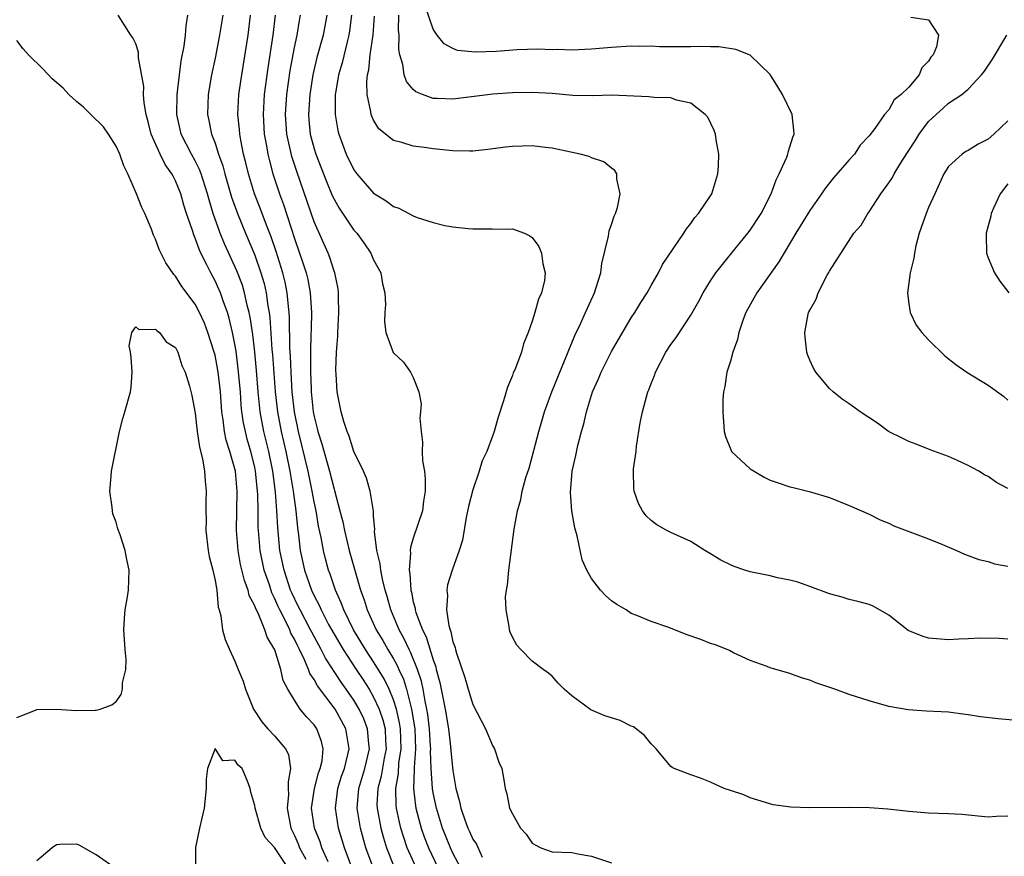
# Model space of a CAD drawing. Units: inches. Extents: x 2505000 to 2508000, y 1503000 to 1506000.
# Drawn here: x 2505527 to 2505627, y 1503130 to 1503215 of the extents above; entities that cross this region are included whole.
import ezdxf

# ---------------------------------------------------------------- set-up
doc = ezdxf.new("R2010")
doc.units = ezdxf.units.IN
doc.header["$MEASUREMENT"] = 0
doc.layers.add('LD25051503_2ft', color=63, linetype='Continuous')

msp = doc.modelspace()

# ---------------------------------------------------------------- linework, layer by layer
at = {"layer": 'LD25051503_2ft'}
for points, elevation in [([(2505627, 1503152.052), (2505626.134, 1503152.134), (2505624.164, 1503152.164), (2505623, 1503152.079), (2505622.068, 1503152.068), (2505621, 1503151.997), (2505619, 1503152.166), (2505618.344, 1503152.344), (2505616.942, 1503152.942), (2505615, 1503154.485), (2505613.393, 1503155.393), (2505613, 1503155.557), (2505611.86, 1503155.86), (2505611, 1503156.058), (2505610.282, 1503156.282), (2505609, 1503156.627), (2505607, 1503157.367), (2505605.79, 1503157.79), (2505605, 1503158.017), (2505603.745, 1503158.255), (2505603, 1503158.444), (2505601, 1503158.836), (2505600.462, 1503159), (2505599.37, 1503159.37), (2505599, 1503159.54), (2505598.027, 1503160.027), (2505597, 1503160.666), (2505596.429, 1503161), (2505595, 1503161.892), (2505593, 1503162.798), (2505592.594, 1503163), (2505591.58, 1503163.58), (2505591, 1503164.034), (2505590.501, 1503164.501), (2505590.136, 1503165), (2505589.733, 1503165.734), (2505589.292, 1503167), (2505589.256, 1503167.256), (2505589.225, 1503169), (2505589.236, 1503169.236), (2505589.476, 1503171), (2505589.526, 1503171.526), (2505589.892, 1503173.892), (2505590.13, 1503175), (2505590.518, 1503176.519), (2505590.672, 1503177), (2505590.775, 1503177.225), (2505591, 1503177.851), (2505591.33, 1503178.67), (2505591.432, 1503179), (2505592.488, 1503181), (2505593, 1503181.769), (2505593.519, 1503182.481), (2505595, 1503184.731), (2505595.83, 1503186.17), (2505596.248, 1503187), (2505597, 1503188.218), (2505597.517, 1503189), (2505599, 1503190.862), (2505600.771, 1503193), (2505601, 1503193.303), (2505602.092, 1503195), (2505603.114, 1503197), (2505603.61, 1503198.39), (2505603.936, 1503199), (2505604.686, 1503200.686), (2505604.795, 1503201), (2505604.821, 1503201.179), (2505605, 1503201.715), (2505605.29, 1503202.71), (2505605.429, 1503203), (2505605.41, 1503203.41), (2505605.224, 1503205), (2505604.271, 1503207), (2505603.787, 1503207.787), (2505603, 1503209.009), (2505601, 1503210.978), (2505599.56, 1503211.56), (2505597.822, 1503211.822), (2505597, 1503211.82), (2505595.857, 1503211.857), (2505595, 1503211.821), (2505591.829, 1503211.829), (2505591, 1503211.878), (2505589.856, 1503211.856), (2505589, 1503211.877), (2505587, 1503211.757), (2505585, 1503211.565), (2505583, 1503211.47), (2505581.536, 1503211.536), (2505581, 1503211.528), (2505579.574, 1503211.574), (2505577.498, 1503211.498), (2505575.354, 1503211.355), (2505573.272, 1503211.272), (2505571.455, 1503211.455), (2505571, 1503211.636), (2505570.105, 1503212.106), (2505569.419, 1503213), (2505569, 1503213.609), (2505568.147, 1503216.148)], 7696), ([(2505560.699, 1503129.301), (2505560.057, 1503131), (2505559.454, 1503133), (2505559.155, 1503135), (2505559.39, 1503137), (2505559.771, 1503138.229), (2505560.042, 1503139), (2505560.408, 1503140.408), (2505560.53, 1503141), (2505560.42, 1503141.58), (2505560.209, 1503143), (2505559.113, 1503145), (2505557.336, 1503147.336), (2505557, 1503147.976), (2505556.576, 1503148.576), (2505556.429, 1503149), (2505556.028, 1503149.972), (2505555.519, 1503151), (2505555.334, 1503151.333), (2505555, 1503152.062), (2505554.658, 1503152.658), (2505554.531, 1503153), (2505554.101, 1503153.899), (2505553.521, 1503155), (2505553.351, 1503155.351), (2505553, 1503156.2), (2505552.725, 1503156.725), (2505552.475, 1503157.525), (2505551.966, 1503159), (2505551.545, 1503161), (2505551.365, 1503163), (2505551.348, 1503163.348), (2505551.342, 1503165), (2505551.312, 1503166.688), (2505551.085, 1503169), (2505551, 1503169.402), (2505550.613, 1503171), (2505550.247, 1503172.246), (2505550.054, 1503173), (2505549.877, 1503173.877), (2505549.714, 1503175), (2505549.646, 1503175.646), (2505549.553, 1503177), (2505549.342, 1503179.342), (2505549.113, 1503181.114), (2505549, 1503181.804), (2505548.769, 1503183), (2505548.428, 1503184.428), (2505548.251, 1503185), (2505547.801, 1503186.199), (2505547.53, 1503187), (2505547.376, 1503187.376), (2505547, 1503188.192), (2505546.559, 1503189), (2505546.171, 1503189.829), (2505545.575, 1503191), (2505545.393, 1503191.393), (2505545, 1503192.528), (2505544.846, 1503192.846), (2505544.712, 1503193.288), (2505544.123, 1503195), (2505543.849, 1503195.849), (2505543.526, 1503197), (2505543, 1503198.31), (2505542.752, 1503198.751), (2505542.646, 1503199), (2505541.953, 1503199.953), (2505541.447, 1503201), (2505540.553, 1503203), (2505540.258, 1503204.258), (2505540.052, 1503205), (2505539.845, 1503206.154), (2505539.79, 1503207), (2505539.799, 1503207.799), (2505539.282, 1503210.718), (2505539.276, 1503211.276), (2505539, 1503212.11), (2505538.714, 1503212.715), (2505538.49, 1503213), (2505537.223, 1503215)], 7676), ([(2505562.947, 1503129), (2505562.225, 1503131), (2505561.669, 1503133), (2505561.341, 1503135), (2505561.499, 1503137), (2505562.095, 1503139), (2505562.569, 1503141), (2505562.513, 1503141.487), (2505562.388, 1503143), (2505562.001, 1503144.001), (2505561.546, 1503145), (2505561, 1503145.909), (2505560.238, 1503147), (2505559.716, 1503147.716), (2505558.138, 1503150.138), (2505557.716, 1503151), (2505556.753, 1503152.753), (2505556.64, 1503153), (2505555.573, 1503155), (2505555.395, 1503155.395), (2505554.732, 1503156.733), (2505554.622, 1503157), (2505553.956, 1503159), (2505553.543, 1503161), (2505553.317, 1503163.317), (2505553.24, 1503165), (2505553.101, 1503166.9), (2505552.828, 1503169), (2505552.415, 1503171), (2505551.914, 1503173), (2505551.541, 1503175), (2505551.337, 1503177), (2505551.164, 1503179.164), (2505550.997, 1503180.996), (2505550.798, 1503182.798), (2505550.549, 1503184.549), (2505550.452, 1503185), (2505550.246, 1503185.754), (2505549.977, 1503187), (2505549.754, 1503187.754), (2505549.203, 1503189.203), (2505547.941, 1503191.941), (2505547.509, 1503193), (2505546.815, 1503195), (2505546.389, 1503196.389), (2505546.235, 1503197), (2505545.596, 1503199), (2505545.441, 1503199.441), (2505545, 1503200.325), (2505544.621, 1503201), (2505543.579, 1503203), (2505543.468, 1503203.468), (2505543.128, 1503205), (2505543.163, 1503207), (2505543.395, 1503209), (2505543.588, 1503210.412), (2505543.891, 1503211.891), (2505544.029, 1503213), (2505544.066, 1503213.934), (2505544.257, 1503215)], 7678), ([(2505547.787, 1503215), (2505547.457, 1503213), (2505547, 1503210.676), (2505546.646, 1503209), (2505546.305, 1503207), (2505546.225, 1503205), (2505546.38, 1503204.38), (2505546.645, 1503203), (2505547, 1503202.1), (2505547.358, 1503201), (2505547.795, 1503199.795), (2505547.987, 1503199), (2505548.664, 1503196.664), (2505549.253, 1503195), (2505550.07, 1503193), (2505551, 1503190.803), (2505551.631, 1503189), (2505551.939, 1503187.938), (2505552.151, 1503187), (2505552.315, 1503185.685), (2505552.443, 1503185), (2505552.511, 1503184.511), (2505552.727, 1503181.273), (2505552.776, 1503180.776), (2505553.055, 1503177), (2505553.288, 1503175), (2505553.666, 1503173), (2505554.134, 1503171), (2505554.55, 1503169), (2505554.601, 1503168.601), (2505554.872, 1503167), (2505555.136, 1503165), (2505555.299, 1503163.3), (2505555.407, 1503162.593), (2505555.592, 1503161), (2505556.033, 1503159), (2505556.728, 1503157), (2505557, 1503156.418), (2505557.495, 1503155.494), (2505557.694, 1503155), (2505558.458, 1503153.542), (2505559, 1503152.562), (2505559.925, 1503151), (2505561.231, 1503149), (2505561.943, 1503147.943), (2505562.543, 1503147), (2505563, 1503146.213), (2505563.564, 1503145), (2505563.929, 1503143.929), (2505564.149, 1503143), (2505564.196, 1503141.804), (2505564.249, 1503141), (2505564.06, 1503140.059), (2505563.754, 1503138.246), (2505563.412, 1503137), (2505563.335, 1503135.335), (2505563.343, 1503135), (2505563.722, 1503133), (2505563.998, 1503131.998), (2505564.306, 1503131), (2505565, 1503129.226)], 7680), ([(2505567.277, 1503129), (2505566.393, 1503131), (2505566.037, 1503132.037), (2505565.744, 1503133), (2505565.593, 1503133.593), (2505565.298, 1503135), (2505565.266, 1503135.266), (2505565.228, 1503137), (2505565.499, 1503138.5), (2505565.554, 1503139.554), (2505565.764, 1503141), (2505565.696, 1503143), (2505565.608, 1503143.608), (2505565.3, 1503145), (2505565, 1503145.937), (2505564.564, 1503147), (2505564.054, 1503148.054), (2505563, 1503149.773), (2505562.191, 1503151), (2505560.982, 1503152.982), (2505559.978, 1503155), (2505559.728, 1503155.728), (2505559.148, 1503157), (2505558.612, 1503158.612), (2505558.458, 1503159), (2505558.142, 1503160.142), (2505557.929, 1503161), (2505557.697, 1503162.303), (2505557.448, 1503163.448), (2505557.191, 1503165), (2505557, 1503165.916), (2505556.808, 1503167), (2505556.486, 1503168.486), (2505556.394, 1503169), (2505555.418, 1503173), (2505555.018, 1503175), (2505554.792, 1503177), (2505554.665, 1503179), (2505554.608, 1503180.608), (2505554.55, 1503181.45), (2505554.503, 1503184.503), (2505554.465, 1503185), (2505554.392, 1503185.608), (2505554.288, 1503187), (2505554.068, 1503188.068), (2505553.846, 1503189), (2505553.157, 1503191.157), (2505552.643, 1503192.643), (2505552.175, 1503193.825), (2505551.543, 1503195.543), (2505550.98, 1503196.98), (2505550.359, 1503199), (2505550.109, 1503200.109), (2505549.876, 1503201), (2505549.593, 1503202.407), (2505549.491, 1503203), (2505549.459, 1503203.459), (2505549.305, 1503205), (2505549.406, 1503207), (2505549.689, 1503209), (2505550.321, 1503213), (2505550.574, 1503215)], 7682), ([(2505553.066, 1503215), (2505552.813, 1503213), (2505552.313, 1503209.687), (2505551.958, 1503207), (2505551.834, 1503205), (2505551.963, 1503203), (2505552.188, 1503201.812), (2505552.317, 1503201), (2505552.441, 1503200.441), (2505552.835, 1503199), (2505553.49, 1503197), (2505553.896, 1503195.896), (2505555, 1503192.491), (2505555.527, 1503191), (2505555.77, 1503190.23), (2505556.19, 1503189), (2505556.346, 1503188.346), (2505556.608, 1503187), (2505556.725, 1503185), (2505556.73, 1503184.729), (2505556.618, 1503181.382), (2505556.641, 1503180.64), (2505556.624, 1503179), (2505556.68, 1503177.32), (2505556.702, 1503177), (2505556.911, 1503175), (2505557, 1503174.531), (2505557.311, 1503173.31), (2505557.374, 1503173), (2505557.769, 1503171.769), (2505558.549, 1503169), (2505559, 1503167.187), (2505559.049, 1503167.049), (2505559.601, 1503165), (2505559.881, 1503163.881), (2505560.053, 1503163), (2505560.53, 1503161), (2505561.673, 1503157), (2505562.028, 1503156.028), (2505562.339, 1503155), (2505563.269, 1503153), (2505563.926, 1503151.926), (2505564.442, 1503151), (2505565, 1503150.068), (2505565.386, 1503149.386), (2505565.544, 1503149), (2505566.009, 1503148.009), (2505566.324, 1503147), (2505566.757, 1503145.243), (2505566.835, 1503145), (2505567.139, 1503143), (2505567.216, 1503141), (2505567.09, 1503139.09), (2505567.099, 1503138.901), (2505567.02, 1503137), (2505567.226, 1503135.226), (2505567.268, 1503135), (2505567.793, 1503133), (2505568.099, 1503132.099), (2505568.519, 1503131), (2505569.485, 1503129)], 7684), ([(2505571.772, 1503129), (2505571, 1503130.478), (2505570.746, 1503131), (2505569.936, 1503133), (2505569.326, 1503135), (2505569, 1503136.56), (2505568.923, 1503137), (2505568.795, 1503139), (2505568.746, 1503140.746), (2505568.763, 1503141), (2505568.753, 1503141.246), (2505568.639, 1503143), (2505568.461, 1503144.462), (2505568.378, 1503145), (2505568.199, 1503145.801), (2505567.995, 1503147), (2505567.826, 1503147.826), (2505567.431, 1503149), (2505566.734, 1503150.734), (2505566.584, 1503151), (2505566.095, 1503152.095), (2505565.577, 1503153), (2505564.725, 1503155), (2505564.361, 1503156.361), (2505564.16, 1503157), (2505563.885, 1503158.115), (2505563.719, 1503159), (2505563.666, 1503159.666), (2505563.336, 1503161), (2505563.099, 1503162.902), (2505563.128, 1503163.128), (2505563, 1503164.507), (2505562.972, 1503164.972), (2505562.635, 1503167), (2505562.289, 1503168.289), (2505561.965, 1503169), (2505561, 1503170.983), (2505560.537, 1503172.537), (2505560.324, 1503173), (2505559.98, 1503174.02), (2505559.709, 1503175), (2505559.321, 1503177), (2505559.218, 1503178.782), (2505559.177, 1503179.177), (2505559.239, 1503181), (2505559.371, 1503182.629), (2505559.375, 1503183), (2505559.494, 1503185), (2505559.445, 1503186.555), (2505559.456, 1503187), (2505559.414, 1503187.414), (2505559.076, 1503189), (2505559, 1503189.191), (2505558.572, 1503190.572), (2505558.402, 1503191), (2505557, 1503194.162), (2505555.234, 1503199.235), (2505554.741, 1503200.741), (2505554.234, 1503203), (2505554.096, 1503205), (2505554.243, 1503207), (2505554.583, 1503209.418), (2505555, 1503211.736), (2505555.265, 1503213), (2505555.518, 1503214.482), (2505555.62, 1503215)], 7686), ([(2505558.267, 1503215), (2505557.889, 1503213), (2505557.268, 1503210.732), (2505556.861, 1503209), (2505556.548, 1503207), (2505556.417, 1503205), (2505556.46, 1503204.46), (2505556.603, 1503203), (2505557, 1503201.51), (2505557.158, 1503201), (2505558.241, 1503198.241), (2505558.827, 1503196.827), (2505559, 1503196.453), (2505559.525, 1503195.525), (2505561, 1503193.328), (2505561.294, 1503193), (2505562.024, 1503192.024), (2505562.717, 1503191), (2505563, 1503190.322), (2505563.721, 1503189), (2505563.893, 1503187.893), (2505564.126, 1503187), (2505564.189, 1503185.811), (2505564.132, 1503185), (2505564.109, 1503184.109), (2505564.24, 1503183), (2505564.981, 1503180.981), (2505566.011, 1503180.011), (2505566.718, 1503179), (2505567, 1503178.445), (2505567.548, 1503177), (2505567.793, 1503175.793), (2505567.743, 1503175), (2505567.663, 1503174.337), (2505567.786, 1503173), (2505567.945, 1503171.945), (2505567.911, 1503171), (2505567.944, 1503170.056), (2505568.118, 1503169), (2505568.202, 1503168.202), (2505568.197, 1503167), (2505568.036, 1503165.964), (2505567.923, 1503165), (2505567, 1503162.231), (2505566.709, 1503161.291), (2505566.683, 1503161), (2505566.714, 1503160.714), (2505566.57, 1503159), (2505566.645, 1503158.645), (2505566.746, 1503157), (2505566.804, 1503156.804), (2505567, 1503155.824), (2505567.174, 1503155.174), (2505567.189, 1503155), (2505567.263, 1503154.737), (2505567.92, 1503153), (2505568.286, 1503152.286), (2505569, 1503149.972), (2505569.267, 1503149.267), (2505569.324, 1503149), (2505569.688, 1503147.688), (2505570.008, 1503145.992), (2505570.215, 1503145), (2505570.547, 1503143), (2505570.771, 1503141.229), (2505570.799, 1503140.799), (2505571, 1503138.811), (2505571.308, 1503137), (2505571.679, 1503135.679), (2505571.79, 1503135), (2505572.186, 1503133.814), (2505572.492, 1503133), (2505572.664, 1503132.664), (2505573, 1503131.877), (2505573.362, 1503131.362), (2505573.948, 1503130.052)], 7688), ([(2505560.777, 1503215), (2505560.579, 1503213.421), (2505560.506, 1503213), (2505560.317, 1503212.317), (2505559.807, 1503210.193), (2505559.453, 1503209), (2505559.137, 1503207.137), (2505559.122, 1503207), (2505559.131, 1503206.869), (2505559.102, 1503205), (2505559.381, 1503203.382), (2505559.476, 1503203), (2505560.231, 1503201), (2505561, 1503199.42), (2505561.312, 1503199), (2505563, 1503197.067), (2505564.279, 1503196.279), (2505565, 1503195.706), (2505565.533, 1503195.533), (2505567, 1503194.758), (2505567.387, 1503194.613), (2505569, 1503194.098), (2505570.195, 1503193.805), (2505571, 1503193.651), (2505572.529, 1503193.471), (2505573, 1503193.44), (2505574.556, 1503193.444), (2505575, 1503193.467), (2505576.564, 1503193.436), (2505577, 1503193.46), (2505578.228, 1503193), (2505578.754, 1503192.754), (2505579, 1503192.571), (2505579.664, 1503191.664), (2505579.925, 1503191), (2505580.073, 1503189.927), (2505580.322, 1503189), (2505580.242, 1503188.242), (2505579.94, 1503187), (2505579.63, 1503186.37), (2505579.268, 1503185), (2505579, 1503184.137), (2505578.606, 1503183), (2505578.134, 1503181.866), (2505577.907, 1503181), (2505577.236, 1503179.236), (2505577.089, 1503178.911), (2505577, 1503178.641), (2505576.51, 1503177.49), (2505576.11, 1503176.11), (2505575.564, 1503174.436), (2505575.152, 1503173), (2505575, 1503172.529), (2505574.41, 1503171), (2505573.961, 1503170.039), (2505573.651, 1503169), (2505573, 1503167.109), (2505572.559, 1503165.441), (2505572.34, 1503164.34), (2505571.967, 1503162.033), (2505571.643, 1503161), (2505570.917, 1503159), (2505570.46, 1503157.54), (2505570.386, 1503157), (2505570.464, 1503156.464), (2505570.361, 1503155), (2505570.576, 1503153.424), (2505570.707, 1503153), (2505570.798, 1503152.798), (2505571, 1503151.796), (2505571.216, 1503151.216), (2505571.251, 1503151), (2505571.348, 1503150.652), (2505572.19, 1503148.19), (2505572.533, 1503147), (2505573, 1503145.469), (2505574.287, 1503143), (2505575, 1503141.327), (2505575.194, 1503141), (2505575.646, 1503139.646), (2505575.922, 1503139), (2505576.138, 1503137.862), (2505576.272, 1503137), (2505576.443, 1503136.443), (2505576.723, 1503135), (2505577, 1503134.421), (2505577.822, 1503133), (2505578.374, 1503132.374), (2505579, 1503131.466), (2505579.291, 1503131.291), (2505579.887, 1503131), (2505581, 1503130.612), (2505583, 1503130.528), (2505583.599, 1503130.401), (2505585, 1503130.163), (2505587, 1503129.475)], 7690), ([(2505627, 1503134.198), (2505625.843, 1503134.157), (2505625, 1503134.101), (2505622.347, 1503134.347), (2505621, 1503134.422), (2505619, 1503134.501), (2505617, 1503134.664), (2505614.897, 1503134.897), (2505613.036, 1503135.037), (2505611.062, 1503135.062), (2505607.031, 1503135.031), (2505605.088, 1503135.087), (2505603.328, 1503135.328), (2505601, 1503136.051), (2505600.34, 1503136.34), (2505599, 1503136.781), (2505598.383, 1503137), (2505597, 1503137.633), (2505595.985, 1503138.015), (2505595, 1503138.357), (2505593.335, 1503139), (2505593.117, 1503139.117), (2505593, 1503139.204), (2505591.52, 1503141), (2505591, 1503141.495), (2505590.339, 1503142.339), (2505589.215, 1503143.215), (2505589, 1503143.29), (2505587.861, 1503143.861), (2505587, 1503144.101), (2505586.329, 1503144.329), (2505584.911, 1503144.911), (2505583, 1503146.321), (2505582.223, 1503147), (2505581.621, 1503147.621), (2505581, 1503148.334), (2505580.635, 1503148.635), (2505580.109, 1503149), (2505579, 1503149.828), (2505577.866, 1503151), (2505577.452, 1503151.452), (2505577, 1503152.239), (2505576.773, 1503152.773), (2505576.702, 1503153), (2505576.686, 1503153.315), (2505576.365, 1503155), (2505576.319, 1503156.319), (2505576.401, 1503157), (2505576.508, 1503157.492), (2505576.626, 1503159), (2505577.163, 1503163.163), (2505577.5, 1503165), (2505577.852, 1503166.149), (2505578.001, 1503167), (2505578.35, 1503168.35), (2505578.68, 1503169.32), (2505579.664, 1503173), (2505579.955, 1503174.045), (2505580.245, 1503175), (2505580.997, 1503177), (2505583.295, 1503182.705), (2505583.869, 1503183.868), (2505584.386, 1503185), (2505584.564, 1503185.436), (2505585.276, 1503187), (2505585.423, 1503187.423), (2505585.914, 1503189), (2505586.04, 1503189.96), (2505586.702, 1503192.702), (2505586.755, 1503193.245), (2505587, 1503193.9), (2505587.267, 1503194.733), (2505587.41, 1503195), (2505587.611, 1503195.611), (2505587.893, 1503197), (2505587.541, 1503198.458), (2505587.543, 1503199), (2505587.344, 1503199.343), (2505587, 1503199.566), (2505586.217, 1503200.216), (2505585, 1503200.625), (2505584.753, 1503200.753), (2505583.831, 1503201), (2505581, 1503201.597), (2505580.344, 1503201.656), (2505579, 1503201.821), (2505577, 1503201.769), (2505576.301, 1503201.699), (2505574.532, 1503201.468), (2505573, 1503201.296), (2505572.719, 1503201.281), (2505571, 1503201.323), (2505570.654, 1503201.346), (2505569, 1503201.534), (2505568.373, 1503201.627), (2505567, 1503201.788), (2505565.841, 1503202.159), (2505565, 1503202.349), (2505563.537, 1503203.537), (2505563, 1503204.417), (2505562.809, 1503204.809), (2505562.753, 1503205), (2505562.728, 1503205.272), (2505562.347, 1503207), (2505562.3, 1503208.3), (2505562.378, 1503209), (2505562.508, 1503209.492), (2505562.66, 1503211), (2505562.958, 1503213.042), (2505563.102, 1503214.899)], 7692), ([(2505629, 1503143.729), (2505626.022, 1503144.022), (2505624.227, 1503144.227), (2505623, 1503144.425), (2505622.47, 1503144.47), (2505621, 1503144.686), (2505618.804, 1503144.804), (2505616.93, 1503144.931), (2505615, 1503145.272), (2505613, 1503145.824), (2505611, 1503146.469), (2505609.525, 1503147), (2505607.634, 1503147.634), (2505607, 1503147.916), (2505606.168, 1503148.168), (2505605, 1503148.592), (2505603, 1503149.169), (2505602.714, 1503149.286), (2505601, 1503149.91), (2505599.318, 1503150.681), (2505598.893, 1503150.893), (2505597.486, 1503151.486), (2505597, 1503151.618), (2505596.015, 1503152.015), (2505594.523, 1503152.523), (2505592.782, 1503153.219), (2505591, 1503153.839), (2505589.559, 1503154.441), (2505589, 1503154.657), (2505588.47, 1503155), (2505587.547, 1503155.547), (2505587, 1503155.93), (2505586.422, 1503156.422), (2505585.891, 1503157), (2505585, 1503158.161), (2505584.528, 1503159), (2505584.051, 1503160.051), (2505583.534, 1503162.466), (2505583.292, 1503163.292), (2505583.005, 1503165), (2505582.861, 1503166.861), (2505583.036, 1503169), (2505583.402, 1503170.597), (2505583.606, 1503171.606), (2505583.962, 1503173), (2505584.206, 1503173.794), (2505584.464, 1503175), (2505585.087, 1503177), (2505585.687, 1503178.313), (2505585.959, 1503179), (2505587, 1503181.086), (2505587.724, 1503182.277), (2505589, 1503184.465), (2505589.354, 1503185), (2505589.969, 1503186.031), (2505590.607, 1503187), (2505591, 1503187.736), (2505591.741, 1503189), (2505592.161, 1503189.839), (2505594.295, 1503193), (2505594.563, 1503193.437), (2505595, 1503193.983), (2505595.409, 1503194.592), (2505595.786, 1503195), (2505597.118, 1503197), (2505597.735, 1503199), (2505597.785, 1503199.785), (2505597.831, 1503201), (2505597.559, 1503202.441), (2505597.49, 1503203), (2505597.371, 1503203.371), (2505596.71, 1503204.71), (2505596.454, 1503205), (2505595, 1503206.148), (2505593.559, 1503206.441), (2505593, 1503206.655), (2505591.298, 1503206.702), (2505590.784, 1503206.784), (2505587, 1503206.923), (2505585.123, 1503206.876), (2505583.083, 1503206.917), (2505581, 1503207.105), (2505579, 1503207.213), (2505577, 1503207.161), (2505575.027, 1503207.027), (2505571, 1503206.52), (2505569.408, 1503206.592), (2505569, 1503206.596), (2505567.913, 1503207), (2505567.272, 1503207.272), (2505567, 1503207.524), (2505566.312, 1503208.312), (2505566.079, 1503209), (2505565.957, 1503210.044), (2505565.655, 1503211), (2505565.552, 1503211.552), (2505565.577, 1503213), (2505565.513, 1503213.512), (2505565.527, 1503215)], 7694), ([(2505617.199, 1503214.801), (2505619, 1503214.547), (2505619.989, 1503213), (2505619.804, 1503211.803), (2505619.454, 1503211), (2505619.238, 1503210.762), (2505619, 1503210.353), (2505618.306, 1503209.694), (2505618.056, 1503209), (2505617, 1503207.741), (2505616.245, 1503207), (2505615.538, 1503206.462), (2505615, 1503205.472), (2505614.555, 1503205), (2505613.592, 1503203.592), (2505613, 1503202.843), (2505612.099, 1503201.901), (2505611.525, 1503201), (2505611, 1503200.425), (2505609.41, 1503198.59), (2505608.515, 1503197.485), (2505608.206, 1503197), (2505607, 1503195.296), (2505605.589, 1503193), (2505603.887, 1503190.113), (2505601.661, 1503187), (2505600.559, 1503185), (2505600.291, 1503184.291), (2505599.84, 1503183), (2505599.707, 1503182.293), (2505599.234, 1503181), (2505599, 1503180.104), (2505598.642, 1503179), (2505598.451, 1503177.549), (2505598.288, 1503177), (2505598.249, 1503176.249), (2505598.222, 1503175), (2505598.356, 1503173), (2505598.499, 1503172.499), (2505599.073, 1503171.073), (2505599.11, 1503171), (2505601, 1503169.249), (2505601.394, 1503169), (2505602.412, 1503168.412), (2505603, 1503168.1), (2505603.83, 1503167.83), (2505605, 1503167.41), (2505605.349, 1503167.348), (2505606.946, 1503166.946), (2505609, 1503166.33), (2505611, 1503165.537), (2505613, 1503164.663), (2505614.105, 1503164.105), (2505615, 1503163.755), (2505615.497, 1503163.497), (2505619, 1503162.173), (2505620.399, 1503161.6), (2505621.808, 1503161), (2505622.623, 1503160.623), (2505623, 1503160.508), (2505624.087, 1503160.087), (2505625, 1503159.879), (2505625.667, 1503159.667), (2505627, 1503159.412)], 7698), ([(2505558.409, 1503129.591), (2505557.776, 1503131), (2505557.591, 1503131.591), (2505557.034, 1503133), (2505556.741, 1503135), (2505557.024, 1503137), (2505557.447, 1503138.553), (2505557.614, 1503139), (2505557.791, 1503139.791), (2505557.917, 1503141), (2505557.741, 1503141.741), (2505557.272, 1503143), (2505557, 1503143.393), (2505556.213, 1503144.213), (2505555.594, 1503145), (2505555, 1503145.892), (2505554.334, 1503147), (2505553.884, 1503147.884), (2505553.64, 1503149), (2505553.026, 1503150.974), (2505552.262, 1503152.262), (2505552.03, 1503153), (2505551.332, 1503154.668), (2505551.105, 1503155.104), (2505551, 1503155.417), (2505550.453, 1503156.453), (2505550.329, 1503157), (2505549.96, 1503157.96), (2505549.579, 1503159.579), (2505549.32, 1503161), (2505549.16, 1503163), (2505549.226, 1503167), (2505549.046, 1503169), (2505548.494, 1503171), (2505548.121, 1503172.121), (2505547.947, 1503173), (2505547.82, 1503174.179), (2505547.684, 1503175), (2505547.546, 1503177), (2505547.312, 1503179), (2505547, 1503180.697), (2505546.922, 1503181), (2505546.283, 1503183), (2505545.925, 1503183.926), (2505545.439, 1503185), (2505545, 1503185.847), (2505543.63, 1503187.631), (2505543, 1503188.684), (2505542.843, 1503188.843), (2505542.017, 1503190.017), (2505541.354, 1503191.354), (2505541, 1503192.395), (2505540.799, 1503192.799), (2505540.567, 1503193.433), (2505539.913, 1503195), (2505539.615, 1503195.615), (2505539.058, 1503197), (2505538.21, 1503199), (2505537.806, 1503199.806), (2505537.371, 1503201), (2505537, 1503201.791), (2505536.231, 1503203), (2505535.732, 1503203.732), (2505534.446, 1503205), (2505533.734, 1503205.734), (2505533, 1503206.298), (2505532.251, 1503207), (2505531.653, 1503207.653), (2505531, 1503208.225), (2505530.573, 1503208.573), (2505529.611, 1503209.611), (2505528.174, 1503211), (2505527.626, 1503211.626), (2505527, 1503212.45)], 7674), ([(2505627, 1503167.259), (2505625.851, 1503167.851), (2505625, 1503168.469), (2505624.648, 1503168.648), (2505624.068, 1503169), (2505623, 1503169.589), (2505621.919, 1503170.081), (2505621, 1503170.471), (2505619.161, 1503171.161), (2505617.742, 1503171.742), (2505617, 1503172.001), (2505616.346, 1503172.346), (2505614.969, 1503173), (2505613.844, 1503173.844), (2505612.1, 1503175), (2505611.471, 1503175.47), (2505611, 1503175.796), (2505610.263, 1503176.263), (2505609.356, 1503177), (2505609, 1503177.332), (2505607.605, 1503179), (2505607.388, 1503179.387), (2505607, 1503180.217), (2505606.768, 1503180.769), (2505606.705, 1503181), (2505606.533, 1503182.533), (2505606.521, 1503183), (2505606.85, 1503184.85), (2505606.89, 1503185), (2505606.931, 1503185.069), (2505607, 1503185.258), (2505607.641, 1503186.359), (2505607.858, 1503187), (2505608.774, 1503188.774), (2505608.948, 1503189.052), (2505609, 1503189.171), (2505611.442, 1503193), (2505612.181, 1503193.819), (2505612.868, 1503195), (2505613, 1503195.167), (2505614.182, 1503197), (2505615, 1503198.108), (2505615.355, 1503198.645), (2505615.529, 1503199), (2505616.365, 1503200.365), (2505617.659, 1503202.341), (2505618.044, 1503203), (2505619, 1503204.291), (2505619.762, 1503205), (2505620.422, 1503205.578), (2505621, 1503206.125), (2505622.356, 1503207), (2505623, 1503207.561), (2505624.35, 1503209), (2505624.647, 1503209.354), (2505625.436, 1503210.564), (2505626.891, 1503213)], 7700), ([(2505627, 1503204.356), (2505625.588, 1503203), (2505625, 1503202.498), (2505624.013, 1503201.987), (2505623, 1503201.36), (2505622.758, 1503201.242), (2505622.385, 1503201), (2505621, 1503199.735), (2505620.555, 1503199), (2505619.616, 1503197), (2505619, 1503195.618), (2505618.742, 1503195), (2505618.056, 1503193), (2505617.729, 1503191.729), (2505617.569, 1503191), (2505617.514, 1503190.486), (2505617.15, 1503189), (2505616.876, 1503187), (2505617, 1503185.896), (2505617.133, 1503185), (2505617.748, 1503183.748), (2505618.319, 1503183), (2505619, 1503182.258), (2505620.636, 1503180.636), (2505621.765, 1503179.765), (2505622.858, 1503179), (2505625, 1503177.678), (2505626.561, 1503176.561), (2505627, 1503176.169)], 7702), ([(2505627, 1503198.001), (2505626.234, 1503197), (2505625.548, 1503195.548), (2505625.315, 1503195), (2505625.277, 1503194.723), (2505624.818, 1503193), (2505624.802, 1503192.802), (2505624.84, 1503191), (2505625, 1503190.522), (2505625.636, 1503189), (2505626.18, 1503188.18), (2505627.097, 1503187)], 7704), ([(2505527, 1503144.166), (2505528.887, 1503144.887), (2505529, 1503144.955), (2505531, 1503144.993), (2505533, 1503144.857), (2505534.892, 1503144.892), (2505535, 1503144.878), (2505535.415, 1503145), (2505536.585, 1503145.415), (2505537, 1503145.765), (2505537.521, 1503146.479), (2505537.66, 1503147), (2505537.66, 1503147.66), (2505537.98, 1503149), (2505538.01, 1503149.99), (2505537.908, 1503151), (2505537.803, 1503153), (2505537.853, 1503154.148), (2505537.933, 1503155), (2505538.128, 1503156.128), (2505538.252, 1503157), (2505538.333, 1503159), (2505538.086, 1503160.086), (2505537.924, 1503161), (2505537.421, 1503162.578), (2505537.194, 1503163.195), (2505537, 1503163.867), (2505536.693, 1503164.693), (2505536.642, 1503165), (2505536.615, 1503165.385), (2505536.371, 1503167), (2505536.497, 1503168.497), (2505536.559, 1503169), (2505537.367, 1503173), (2505537.678, 1503174.322), (2505537.887, 1503175), (2505538.461, 1503177), (2505538.522, 1503177.478), (2505538.619, 1503179), (2505538.519, 1503180.519), (2505538.455, 1503181), (2505538.336, 1503181.664), (2505538.6, 1503183), (2505539, 1503183.56), (2505539.299, 1503183.3), (2505541, 1503183.323), (2505541.163, 1503183.162), (2505541.4, 1503183), (2505542.066, 1503182.067), (2505543, 1503181.487), (2505543.254, 1503181), (2505543.658, 1503179.658), (2505543.973, 1503179), (2505544.42, 1503177.58), (2505544.641, 1503176.641), (2505545, 1503174.858), (2505545.187, 1503173), (2505545.409, 1503171.409), (2505545.735, 1503170.264), (2505545.937, 1503169), (2505545.995, 1503167.995), (2505546.112, 1503167), (2505546.075, 1503165.925), (2505546.066, 1503165), (2505546.089, 1503164.09), (2505546.074, 1503163), (2505546.315, 1503161), (2505546.405, 1503160.405), (2505546.772, 1503159), (2505547, 1503157.967), (2505547.167, 1503157), (2505547.296, 1503155.296), (2505547.408, 1503155), (2505547.589, 1503154.41), (2505547.736, 1503153), (2505548.009, 1503152.009), (2505548.447, 1503151), (2505549, 1503149.827), (2505549.324, 1503149), (2505549.822, 1503147.822), (2505550.051, 1503147), (2505550.866, 1503145), (2505551.72, 1503143.72), (2505552.335, 1503143), (2505553, 1503142.291), (2505554.108, 1503141), (2505554.414, 1503140.414), (2505554.617, 1503139), (2505554.357, 1503137.642), (2505554.387, 1503137), (2505554.394, 1503136.393), (2505554.262, 1503135), (2505554.644, 1503133), (2505555, 1503132.256), (2505555.389, 1503131.389), (2505555.529, 1503131), (2505556.159, 1503129.841)], 7672), ([(2505554.348, 1503129), (2505553, 1503131.047), (2505552.049, 1503132.049), (2505551.625, 1503133), (2505551.028, 1503135), (2505551, 1503135.274), (2505550.619, 1503136.619), (2505550.537, 1503137), (2505550.272, 1503137.728), (2505549.731, 1503139), (2505549.338, 1503139.338), (2505549, 1503139.857), (2505547.783, 1503139.783), (2505546.994, 1503141.006), (2505546.221, 1503139), (2505546.085, 1503137.915), (2505546.087, 1503137), (2505545.895, 1503135), (2505545.426, 1503133), (2505545.02, 1503131.02), (2505545.024, 1503129)], 7670), ([(2505537, 1503128.881), (2505535, 1503130.287), (2505533.276, 1503131.276), (2505533, 1503131.385), (2505531.329, 1503131.329), (2505531, 1503131.29), (2505530.547, 1503131), (2505529, 1503129.677)], 7670)]:
    msp.add_lwpolyline(points, dxfattribs=dict(at, elevation=elevation))

doc.saveas('drawing.dxf')
